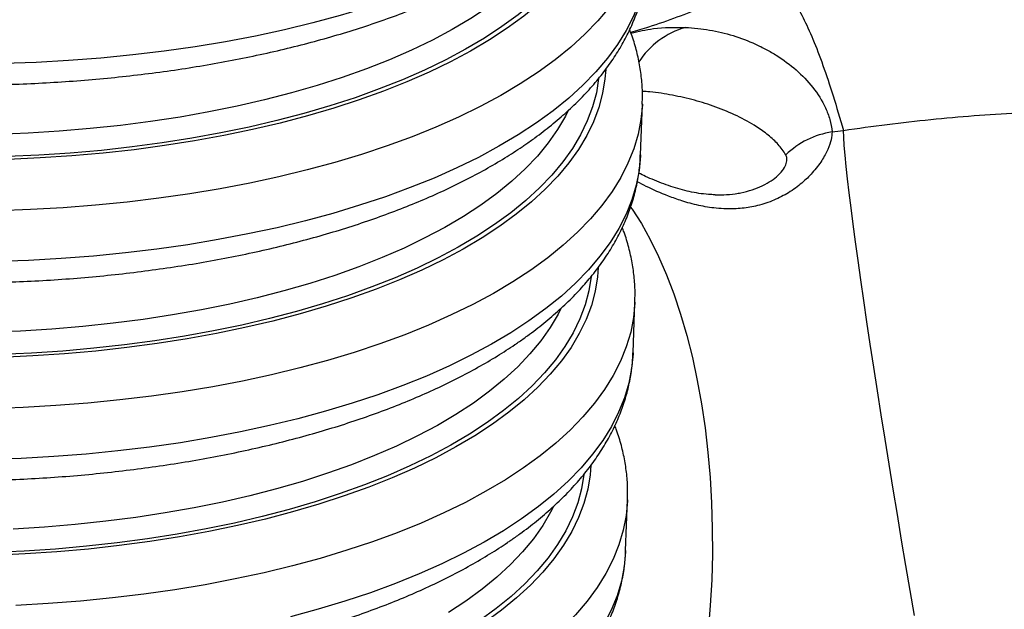
# Model space of a CAD drawing. Units: millimetres. Extents: x 0 to 9800, y -263 to 6930.
# Drawn here: x 7652 to 7886, y 5669 to 5809 of the extents above; entities that cross this region are included whole.
import ezdxf

# ---------------------------------------------------------------- set-up
doc = ezdxf.new("R2010")
doc.units = ezdxf.units.MM
doc.header["$LTSCALE"] = 150

msp = doc.modelspace()

# ---------------------------------------------------------------- linework, layer by layer
for p, q in [((7799.2, 5776.65), (7799.65, 5788.73)), ((7797.44, 5729.69), (7797.89, 5741.76)), ((7795.68, 5682.72), (7796.13, 5694.8))]:
    msp.add_line(p, q)
at = {"flags": 128}
for points in [[(7792.71, 5843.83), (7792.53, 5841.61), (7791.97, 5838.2), (7791.06, 5834.82), (7789.8, 5831.47), (7788.19, 5828.16), (7786.24, 5824.89), (7783.95, 5821.68), (7781.32, 5818.53), (7778.36, 5815.45), (7775.09, 5812.44), (7771.49, 5809.51), (7767.59, 5806.67)], [(7791.04, 5841.78), (7791.03, 5841.69), (7790.48, 5838.31), (7789.57, 5834.96), (7788.32, 5831.64), (7786.73, 5828.36), (7784.8, 5825.12), (7782.52, 5821.94), (7779.92, 5818.82), (7776.99, 5815.76), (7773.74, 5812.78), (7770.18, 5809.88), (7766.32, 5807.06)], [(7801.41, 5835.66), (7801.4, 5835.47), (7801.07, 5831.96), (7800.39, 5828.48), (7799.36, 5825.03), (7797.98, 5821.61), (7796.26, 5818.23), (7794.2, 5814.9), (7791.8, 5811.62), (7789.07, 5808.4), (7786.01, 5805.25), (7782.63, 5802.18), (7778.94, 5799.18), (7774.94, 5796.27)], [(7776.24, 5831.17), (7771.95, 5828.35), (7767.36, 5825.63), (7762.49, 5823.01), (7757.35, 5820.5), (7751.95, 5818.1), (7746.3, 5815.82), (7740.4, 5813.66), (7734.29, 5811.62), (7727.95, 5809.72), (7721.42, 5807.95), (7714.69, 5806.32), (7707.79, 5804.83), (7700.72, 5803.48), (7693.51, 5802.28), (7686.16, 5801.23), (7678.69, 5800.33), (7671.12, 5799.58), (7663.46, 5798.99), (7655.72, 5798.55), (7647.92, 5798.27)], [(7800.96, 5823.62), (7800.95, 5823.39), (7800.62, 5819.89), (7799.94, 5816.4), (7798.9, 5812.95), (7797.53, 5809.53), (7795.81, 5806.15), (7793.74, 5802.82), (7791.34, 5799.54), (7788.61, 5796.33), (7785.55, 5793.18), (7782.18, 5790.1), (7778.48, 5787.11), (7774.48, 5784.2)], [(7763.05, 5811.68), (7758.92, 5808.98), (7754.51, 5806.37), (7749.81, 5803.87), (7744.84, 5801.48), (7739.61, 5799.2), (7734.14, 5797.05), (7728.42, 5795.01), (7722.49, 5793.1), (7716.34, 5791.32), (7709.99, 5789.68), (7703.46, 5788.18), (7696.76, 5786.82), (7689.91, 5785.61), (7682.91, 5784.54), (7675.79, 5783.63), (7668.56, 5782.86), (7661.23, 5782.25), (7653.83, 5781.8), (7646.36, 5781.5)], [(7766.32, 5807.06), (7762.15, 5804.33), (7757.7, 5801.7), (7752.96, 5799.17), (7747.96, 5796.75), (7742.7, 5794.44), (7737.19, 5792.26), (7731.44, 5790.19), (7725.47, 5788.25), (7719.29, 5786.44), (7712.91, 5784.76), (7706.35, 5783.22), (7699.61, 5781.83), (7692.72, 5780.57), (7685.68, 5779.47), (7678.51, 5778.51), (7671.24, 5777.7), (7663.86, 5777.05), (7656.4, 5776.55), (7648.88, 5776.21)], [(7767.59, 5806.67), (7763.39, 5803.92), (7758.89, 5801.26), (7754.12, 5798.71), (7749.07, 5796.27), (7743.76, 5793.94), (7738.2, 5791.73), (7732.41, 5789.65), (7726.38, 5787.69), (7720.14, 5785.86), (7713.71, 5784.17), (7707.08, 5782.62), (7700.28, 5781.21), (7693.33, 5779.94), (7686.23, 5778.83), (7679, 5777.86), (7671.65, 5777.05), (7664.21, 5776.39), (7656.69, 5775.89), (7649.1, 5775.54)], [(7774.94, 5796.27), (7770.64, 5793.46), (7766.05, 5790.74), (7761.18, 5788.12), (7756.04, 5785.61), (7750.64, 5783.21), (7744.99, 5780.93), (7739.1, 5778.77), (7732.98, 5776.73), (7726.65, 5774.83), (7720.11, 5773.06), (7713.38, 5771.43), (7706.48, 5769.94), (7699.42, 5768.59), (7692.2, 5767.39), (7684.86, 5766.34), (7677.39, 5765.44), (7669.81, 5764.69), (7662.15, 5764.1), (7654.41, 5763.66), (7646.62, 5763.37)], [(7790.95, 5796.87), (7790.77, 5794.64), (7790.21, 5791.23), (7789.3, 5787.85), (7788.04, 5784.5), (7786.43, 5781.19), (7784.48, 5777.92), (7782.19, 5774.71), (7779.56, 5771.56), (7776.61, 5768.48), (7773.33, 5765.47), (7769.73, 5762.54), (7765.83, 5759.7)], [(7789.29, 5794.81), (7789.27, 5794.72), (7788.72, 5791.34), (7787.82, 5787.99), (7786.57, 5784.67), (7784.97, 5781.39), (7783.04, 5778.15), (7780.77, 5774.97), (7778.16, 5771.85), (7775.24, 5768.79), (7771.99, 5765.81), (7768.43, 5762.91), (7764.56, 5760.09)], [(7782.06, 5787.14), (7781.39, 5785.82), (7779.51, 5782.62), (7777.29, 5779.46), (7774.73, 5776.36), (7771.85, 5773.33), (7768.64, 5770.38), (7765.12, 5767.5), (7761.29, 5764.71)], [(7799.65, 5788.69), (7799.64, 5788.5), (7799.31, 5785), (7798.63, 5781.51), (7797.6, 5778.06), (7796.22, 5774.64), (7794.5, 5771.26), (7792.44, 5767.93), (7790.04, 5764.65), (7787.31, 5761.43), (7784.25, 5758.29), (7780.87, 5755.21), (7777.18, 5752.22), (7773.18, 5749.31)], [(7774.48, 5784.2), (7770.19, 5781.38), (7765.6, 5778.66), (7760.73, 5776.04), (7755.59, 5773.53), (7750.19, 5771.13), (7744.54, 5768.85), (7738.65, 5766.69), (7732.53, 5764.66), (7726.19, 5762.75), (7719.66, 5760.98), (7712.93, 5759.35), (7706.03, 5757.86), (7698.97, 5756.51), (7691.75, 5755.31), (7684.4, 5754.26), (7676.94, 5753.36), (7669.36, 5752.61), (7661.7, 5752.02), (7653.96, 5751.58), (7646.17, 5751.3)], [(7864.27, 5667.3), (7863.24, 5673.24), (7862.21, 5679.23), (7861.19, 5685.25), (7860.18, 5691.27), (7859.19, 5697.28), (7858.21, 5703.24), (7857.26, 5709.15), (7856.33, 5714.97), (7855.43, 5720.68), (7854.57, 5726.27), (7853.74, 5731.71), (7852.95, 5736.98), (7852.21, 5742.07), (7851.51, 5746.94), (7850.85, 5751.6), (7850.25, 5756.01), (7849.7, 5760.16), (7849.2, 5764.04), (7848.76, 5767.63), (7848.37, 5770.92), (7848.05, 5773.89), (7847.78, 5776.54), (7847.58, 5778.85), (7847.44, 5780.82), (7847.36, 5782.44)], [(7799.2, 5776.65), (7799.19, 5776.42), (7798.86, 5772.92), (7798.18, 5769.44), (7797.15, 5765.98), (7795.77, 5762.56), (7794.05, 5759.18), (7791.99, 5755.85), (7789.59, 5752.57), (7786.85, 5749.36), (7783.8, 5746.21), (7780.42, 5743.13), (7776.73, 5740.14), (7772.73, 5737.23)], [(7761.29, 5764.71), (7757.17, 5762.01), (7752.75, 5759.41), (7748.05, 5756.91), (7743.08, 5754.51), (7737.85, 5752.24), (7732.38, 5750.08), (7726.66, 5748.04), (7720.73, 5746.13), (7714.58, 5744.36), (7708.23, 5742.72), (7701.7, 5741.21), (7695, 5739.85), (7688.15, 5738.64), (7681.15, 5737.57), (7674.03, 5736.66), (7666.8, 5735.9), (7659.47, 5735.29), (7652.07, 5734.83), (7644.6, 5734.53)], [(7796.86, 5764.24), (7797.19, 5763.77), (7799.41, 5760.31), (7801.51, 5756.55), (7803.51, 5752.51), (7805.38, 5748.19), (7807.12, 5743.62), (7808.73, 5738.81), (7810.19, 5733.78), (7811.51, 5728.55), (7812.67, 5723.13), (7813.68, 5717.55), (7814.53, 5711.83), (7815.21, 5706), (7815.73, 5700.06), (7816.08, 5694.05), (7816.25, 5687.98), (7816.26, 5681.88), (7816.1, 5675.78), (7815.77, 5669.69), (7815.27, 5663.63), (7814.61, 5657.64), (7813.78, 5651.73), (7812.78, 5645.92)], [(7764.56, 5760.09), (7760.39, 5757.36), (7755.94, 5754.73), (7751.21, 5752.2), (7746.2, 5749.78), (7740.94, 5747.48), (7735.43, 5745.29), (7729.69, 5743.22), (7723.72, 5741.28), (7717.53, 5739.47), (7711.15, 5737.79), (7704.59, 5736.25), (7697.85, 5734.86), (7690.96, 5733.6), (7683.92, 5732.5), (7676.76, 5731.54), (7669.48, 5730.74), (7662.1, 5730.08), (7654.65, 5729.58), (7647.12, 5729.24)], [(7765.83, 5759.7), (7761.63, 5756.95), (7757.14, 5754.29), (7752.36, 5751.74), (7747.31, 5749.3), (7742, 5746.97), (7736.44, 5744.76), (7730.65, 5742.68), (7724.62, 5740.72), (7718.39, 5738.89), (7711.95, 5737.2), (7705.32, 5735.65), (7698.53, 5734.24), (7691.57, 5732.97), (7684.47, 5731.86), (7677.24, 5730.89), (7669.9, 5730.08), (7662.45, 5729.42), (7654.93, 5728.92), (7647.34, 5728.57)], [(7773.18, 5749.31), (7768.88, 5746.49), (7764.29, 5743.77), (7759.42, 5741.15), (7754.28, 5738.64), (7748.88, 5736.24), (7743.23, 5733.96), (7737.34, 5731.8), (7731.22, 5729.76), (7724.89, 5727.86), (7718.35, 5726.09), (7711.63, 5724.46), (7704.72, 5722.97), (7697.66, 5721.62), (7690.45, 5720.42), (7683.1, 5719.37), (7675.63, 5718.47), (7668.06, 5717.72), (7660.39, 5717.13), (7652.66, 5716.69), (7644.86, 5716.41)], [(7789.19, 5749.9), (7789.01, 5747.67), (7788.45, 5744.26), (7787.54, 5740.88), (7786.28, 5737.53), (7784.67, 5734.22), (7782.72, 5730.96), (7780.43, 5727.75), (7777.8, 5724.6), (7774.85, 5721.51), (7771.57, 5718.5), (7767.98, 5715.57), (7764.07, 5712.73)], [(7787.53, 5747.84), (7787.52, 5747.75), (7786.96, 5744.37), (7786.06, 5741.02), (7784.81, 5737.7), (7783.21, 5734.42), (7781.28, 5731.18), (7779.01, 5728), (7776.41, 5724.88), (7773.48, 5721.82), (7770.23, 5718.84), (7766.67, 5715.94), (7762.8, 5713.12)], [(7780.3, 5740.17), (7779.63, 5738.86), (7777.75, 5735.65), (7775.53, 5732.49), (7772.97, 5729.4), (7770.09, 5726.37), (7766.88, 5723.41), (7763.36, 5720.53), (7759.53, 5717.74)], [(7797.89, 5741.72), (7797.88, 5741.53), (7797.55, 5738.03), (7796.87, 5734.54), (7795.84, 5731.09), (7794.46, 5727.67), (7792.74, 5724.29), (7790.68, 5720.96), (7788.28, 5717.68), (7785.55, 5714.47), (7782.49, 5711.32), (7779.11, 5708.24), (7775.42, 5705.25), (7771.42, 5702.34)], [(7772.73, 5737.23), (7768.43, 5734.41), (7763.84, 5731.69), (7758.97, 5729.07), (7753.83, 5726.56), (7748.43, 5724.16), (7742.78, 5721.88), (7736.89, 5719.72), (7730.77, 5717.69), (7724.44, 5715.78), (7717.9, 5714.01), (7711.17, 5712.38), (7704.27, 5710.89), (7697.21, 5709.55), (7689.99, 5708.34), (7682.65, 5707.29), (7675.18, 5706.39), (7667.6, 5705.64), (7659.94, 5705.05), (7652.2, 5704.61), (7644.41, 5704.33)], [(7797.44, 5729.69), (7797.43, 5729.45), (7797.1, 5725.95), (7796.42, 5722.47), (7795.39, 5719.01), (7794.01, 5715.59), (7792.29, 5712.21), (7790.23, 5708.88), (7787.83, 5705.6), (7785.1, 5702.39), (7782.04, 5699.24), (7778.66, 5696.16), (7774.97, 5693.17), (7770.97, 5690.26)], [(7759.53, 5717.74), (7755.41, 5715.04), (7750.99, 5712.44), (7746.29, 5709.94), (7741.32, 5707.55), (7736.1, 5705.27), (7730.62, 5703.11), (7724.91, 5701.07), (7718.97, 5699.16), (7712.82, 5697.39), (7706.48, 5695.75), (7699.95, 5694.24), (7693.25, 5692.89), (7686.39, 5691.67), (7679.39, 5690.61), (7672.27, 5689.69), (7665.04, 5688.93), (7657.72, 5688.32), (7650.31, 5687.86)], [(7762.8, 5713.12), (7758.63, 5710.39), (7754.18, 5707.76), (7749.45, 5705.24), (7744.44, 5702.82), (7739.18, 5700.51), (7733.67, 5698.32), (7727.93, 5696.25), (7721.96, 5694.31), (7715.78, 5692.5), (7709.4, 5690.82), (7702.83, 5689.28), (7696.09, 5687.89), (7689.2, 5686.64), (7682.16, 5685.53), (7675, 5684.57), (7667.72, 5683.77), (7660.35, 5683.11), (7652.89, 5682.62), (7645.36, 5682.27)], [(7764.07, 5712.73), (7759.87, 5709.98), (7755.38, 5707.32), (7750.6, 5704.77), (7745.55, 5702.33), (7740.25, 5700), (7734.69, 5697.79), (7728.89, 5695.71), (7722.87, 5693.75), (7716.63, 5691.92), (7710.19, 5690.23), (7703.57, 5688.68), (7696.77, 5687.27), (7689.81, 5686.01), (7682.71, 5684.89), (7675.48, 5683.93), (7668.14, 5683.11), (7660.7, 5682.45), (7653.17, 5681.95), (7645.58, 5681.6)], [(7787.43, 5702.93), (7787.26, 5700.7), (7786.7, 5697.29), (7785.78, 5693.91), (7784.52, 5690.56), (7782.91, 5687.25), (7780.96, 5683.99), (7778.67, 5680.78), (7776.04, 5677.63), (7773.09, 5674.54), (7769.81, 5671.53), (7766.22, 5668.61), (7762.32, 5665.76)], [(7771.42, 5702.34), (7767.12, 5699.52), (7762.53, 5696.8), (7757.67, 5694.18), (7752.53, 5691.67), (7747.12, 5689.27), (7741.47, 5686.99), (7735.58, 5684.83), (7729.46, 5682.8), (7723.13, 5680.89), (7716.59, 5679.12), (7709.87, 5677.49), (7702.97, 5676), (7695.9, 5674.65), (7688.69, 5673.45), (7681.34, 5672.4), (7673.87, 5671.5), (7666.3, 5670.75), (7658.64, 5670.16), (7650.9, 5669.72)], [(7785.77, 5700.88), (7785.76, 5700.78), (7785.2, 5697.4), (7784.3, 5694.05), (7783.05, 5690.73), (7781.46, 5687.45), (7779.52, 5684.21), (7777.25, 5681.03), (7774.65, 5677.91), (7771.72, 5674.86), (7768.47, 5671.87), (7764.91, 5668.97), (7761.04, 5666.15)], [(7778.54, 5693.2), (7777.88, 5691.89), (7775.99, 5688.68), (7773.77, 5685.52), (7771.22, 5682.43), (7768.33, 5679.4), (7765.13, 5676.44), (7761.6, 5673.56), (7757.78, 5670.77)], [(7796.13, 5694.76), (7796.12, 5694.56), (7795.79, 5691.06), (7795.11, 5687.58), (7794.08, 5684.12), (7792.71, 5680.7), (7790.98, 5677.32), (7788.92, 5673.99), (7786.52, 5670.71), (7783.79, 5667.5), (7780.73, 5664.35), (7777.35, 5661.27), (7773.66, 5658.28), (7769.66, 5655.37)], [(7770.97, 5690.26), (7766.67, 5687.44), (7762.08, 5684.72), (7757.21, 5682.1), (7752.07, 5679.59), (7746.67, 5677.19), (7741.02, 5674.91), (7735.13, 5672.75), (7729.01, 5670.72), (7722.68, 5668.81), (7716.14, 5667.05)], [(7795.68, 5682.72), (7795.67, 5682.48), (7795.34, 5678.98), (7794.66, 5675.5), (7793.63, 5672.04), (7792.25, 5668.62), (7790.53, 5665.24), (7788.47, 5661.91), (7786.07, 5658.64), (7783.34, 5655.42), (7780.28, 5652.27), (7776.9, 5649.2), (7773.21, 5646.2), (7769.21, 5643.29)], [(7757.78, 5670.77), (7753.65, 5668.07)]]:
    msp.add_lwpolyline(points, dxfattribs=at)
for centre, radius, start, end in [((7815.22, 5787.97), 19.62, 105.7535, 147.1021), ((7847.73, 5762.11), 20.19, 98.7196, 133.9888)]:
    msp.add_arc(centre, radius, start, end)
for points, knots in [([(7448.99, 5883.68), (7448.96, 5882.88), (7448.89, 5880.86), (7449.14, 5877.62), (7449.69, 5873.97), (7450.56, 5870.33), (7451.73, 5866.71), (7453.23, 5863.11), (7455.04, 5859.54), (7457.16, 5856), (7459.6, 5852.49), (7462.36, 5849.03), (7465.42, 5845.62), (7468.78, 5842.27), (7472.44, 5839), (7476.38, 5835.81), (7480.59, 5832.71), (7485.07, 5829.7), (7489.79, 5826.78), (7494.75, 5823.97), (7499.94, 5821.27), (7505.35, 5818.67), (7510.96, 5816.19), (7516.78, 5813.81), (7522.78, 5811.56), (7528.96, 5809.42), (7535.3, 5807.41), (7541.8, 5805.52), (7548.44, 5803.75), (7555.22, 5802.12), (7562.12, 5800.61), (7569.13, 5799.24), (7576.23, 5798.01), (7583.42, 5796.91), (7590.69, 5795.94), (7598.01, 5795.12), (7605.38, 5794.44), (7612.79, 5793.9), (7620.22, 5793.5), (7627.66, 5793.25), (7635.09, 5793.13), (7642.51, 5793.17), (7649.9, 5793.34), (7657.25, 5793.67), (7664.54, 5794.13), (7671.77, 5794.74), (7678.91, 5795.48), (7685.97, 5796.37), (7692.92, 5797.4), (7699.75, 5798.57), (7706.46, 5799.88), (7713.03, 5801.32), (7719.45, 5802.9), (7725.71, 5804.61), (7731.8, 5806.45), (7737.71, 5808.42), (7743.42, 5810.51), (7748.94, 5812.74), (7754.24, 5815.08), (7759.33, 5817.55), (7764.18, 5820.14), (7768.71, 5822.8), (7771.83, 5824.81), (7773.44, 5825.91), (7773.71, 5826.1)], [0, 0, 0, 0, 0.009984, 0.025148, 0.040336, 0.055603, 0.070998, 0.08656, 0.102314, 0.118268, 0.13442, 0.150749, 0.167229, 0.183827, 0.200509, 0.217247, 0.234015, 0.250793, 0.267564, 0.284321, 0.301057, 0.31777, 0.33446, 0.351126, 0.367769, 0.384391, 0.400992, 0.417575, 0.434142, 0.450693, 0.467231, 0.483758, 0.500274, 0.516782, 0.533282, 0.549776, 0.566266, 0.582753, 0.599237, 0.615721, 0.632205, 0.64869, 0.665178, 0.681669, 0.698165, 0.714668, 0.731178, 0.747697, 0.764227, 0.780769, 0.797325, 0.813896, 0.830485, 0.847093, 0.863722, 0.880373, 0.89705, 0.913752, 0.93048, 0.947236, 0.964016, 0.98082, 0.996733, 1, 1, 1, 1]), ([(7447.23, 5836.72), (7447.21, 5835.91), (7447.14, 5833.89), (7447.38, 5830.65), (7447.93, 5827), (7448.8, 5823.36), (7449.98, 5819.74), (7451.47, 5816.14), (7453.28, 5812.57), (7455.4, 5809.03), (7457.84, 5805.52), (7460.6, 5802.06), (7463.66, 5798.65), (7467.02, 5795.31), (7470.68, 5792.03), (7474.62, 5788.84), (7478.83, 5785.74), (7483.31, 5782.73), (7488.03, 5779.82), (7492.99, 5777.01), (7498.18, 5774.3), (7503.59, 5771.7), (7509.2, 5769.22), (7515.02, 5766.85), (7521.02, 5764.59), (7527.2, 5762.45), (7533.54, 5760.44), (7540.04, 5758.55), (7546.68, 5756.79), (7553.46, 5755.15), (7560.36, 5753.65), (7567.37, 5752.27), (7574.47, 5751.04), (7581.66, 5749.94), (7588.93, 5748.97), (7596.25, 5748.15), (7603.62, 5747.47), (7611.03, 5746.93), (7618.46, 5746.53), (7625.9, 5746.28), (7633.33, 5746.17), (7640.75, 5746.2), (7648.14, 5746.38), (7655.49, 5746.7), (7662.78, 5747.16), (7670.01, 5747.77), (7677.16, 5748.52), (7684.21, 5749.41), (7691.16, 5750.43), (7698, 5751.6), (7704.7, 5752.91), (7711.27, 5754.35), (7717.69, 5755.93), (7723.95, 5757.64), (7730.04, 5759.48), (7735.95, 5761.45), (7741.66, 5763.54), (7747.18, 5765.77), (7752.48, 5768.11), (7757.57, 5770.58), (7762.42, 5773.17), (7766.95, 5775.83), (7770.08, 5777.85), (7771.68, 5778.94), (7771.95, 5779.13)], [0, 0, 0, 0, 0.009984, 0.025148, 0.040336, 0.055603, 0.070998, 0.08656, 0.102314, 0.118268, 0.13442, 0.150749, 0.167229, 0.183827, 0.200509, 0.217247, 0.234015, 0.250793, 0.267564, 0.284321, 0.301057, 0.31777, 0.33446, 0.351126, 0.367769, 0.384391, 0.400992, 0.417575, 0.434142, 0.450693, 0.467231, 0.483758, 0.500274, 0.516782, 0.533282, 0.549776, 0.566266, 0.582753, 0.599237, 0.615721, 0.632205, 0.64869, 0.665178, 0.681669, 0.698165, 0.714668, 0.731178, 0.747697, 0.764227, 0.780769, 0.797325, 0.813896, 0.830485, 0.847093, 0.863722, 0.880373, 0.89705, 0.913752, 0.93048, 0.947236, 0.964016, 0.98082, 0.996733, 1, 1, 1, 1]), ([(7771.95, 5779.13), (7772.68, 5779.64), (7774.79, 5781.12), (7778.08, 5783.66), (7781.73, 5786.78), (7785.09, 5790), (7788.14, 5793.32), (7790.88, 5796.72), (7793.31, 5800.19), (7795.4, 5803.72), (7797.16, 5807.31), (7798.59, 5810.93), (7799.69, 5814.57), (7800.45, 5818.23), (7800.86, 5821.23), (7800.9, 5823.02), (7800.91, 5823.58)], [0, 0, 0, 0, 0.04202, 0.122106, 0.202112, 0.281869, 0.361228, 0.440019, 0.518071, 0.595236, 0.671417, 0.746585, 0.820794, 0.894177, 0.96693, 1, 1, 1, 1]), ([(7827.22, 5817.84), (7826.92, 5817.67), (7824.76, 5816.5), (7820.46, 5814.46), (7814.31, 5811.74), (7807.84, 5809.22), (7802.01, 5807.19), (7798.29, 5806.11), (7796.86, 5805.69)], [0, 0, 0, 0, 0.033179, 0.238457, 0.44624, 0.656294, 0.868311, 1, 1, 1, 1]), ([(7827.25, 5817.81), (7827.3, 5817.84), (7827.97, 5818.37), (7829.3, 5818.4), (7831.23, 5817.87), (7833.29, 5816.2), (7835.47, 5813.41), (7837.78, 5809.36), (7840.13, 5804.21), (7842.51, 5798), (7844.92, 5790.83), (7846.55, 5785.23), (7847.36, 5782.44)], [0, 0, 0, 0, 0.007065, 0.107185, 0.207313, 0.307397, 0.422406, 0.537444, 0.652459, 0.768298, 0.884158, 1, 1, 1, 1]), ([(7799.61, 5788.69), (7799.64, 5789.35), (7799.73, 5791.23), (7799.53, 5794.33), (7799.05, 5797.99), (7798.21, 5801.62), (7797.4, 5804.41), (7796.76, 5805.95), (7796.62, 5806.32)], [0, 0, 0, 0, 0.111585, 0.316734, 0.522079, 0.728379, 0.93631, 1, 1, 1, 1]), ([(7796.94, 5805.51), (7798.71, 5805.92), (7802.99, 5806.93), (7807.35, 5806.88), (7809.9, 5806.85)], [0, 0, 0, 0, 0.4145219, 1, 1, 1, 1]), ([(7809.9, 5806.85), (7811.83, 5806.77), (7813.73, 5806.56), (7817.49, 5805.92), (7819.34, 5805.48), (7822.98, 5804.38), (7824.76, 5803.71), (7827.36, 5802.52), (7828.21, 5802.1), (7829.89, 5801.2), (7830.72, 5800.71), (7833.14, 5799.18), (7834.69, 5798.04), (7837.57, 5795.52), (7838.91, 5794.14), (7841.28, 5791.14), (7842.32, 5789.51), (7843.52, 5786.87), (7843.86, 5785.96), (7844.4, 5784.07), (7844.58, 5783.08), (7844.67, 5782.07)], [0, 0, 0, 0, 0.125, 0.125, 0.25, 0.25, 0.375, 0.375, 0.4375, 0.4375, 0.5, 0.5, 0.625, 0.625, 0.75, 0.75, 0.875, 0.875, 0.9375, 0.9375, 1, 1, 1, 1]), ([(7833.71, 5776.64), (7833.14, 5777.47), (7832.01, 5779.15), (7829.57, 5781.34), (7826.33, 5783.66), (7822.19, 5785.95), (7817.19, 5788.02), (7812.04, 5789.65), (7806.8, 5790.82), (7802.65, 5791.5), (7800.23, 5791.66), (7799.63, 5791.7)], [0, 0, 0, 0, 0.0928081, 0.1856532, 0.2784898, 0.4184347, 0.5583851, 0.6909895, 0.8235948, 0.9563508, 1, 1, 1, 1]), ([(7445.48, 5789.75), (7445.45, 5788.94), (7445.38, 5786.92), (7445.62, 5783.68), (7446.17, 5780.03), (7447.04, 5776.39), (7448.22, 5772.77), (7449.71, 5769.18), (7451.52, 5765.6), (7453.64, 5762.06), (7456.08, 5758.55), (7458.84, 5755.09), (7461.9, 5751.68), (7465.27, 5748.34), (7468.92, 5745.07), (7472.86, 5741.87), (7477.08, 5738.77), (7481.55, 5735.76), (7486.27, 5732.85), (7491.23, 5730.04), (7496.42, 5727.33), (7501.83, 5724.73), (7507.45, 5722.25), (7513.26, 5719.88), (7519.26, 5717.62), (7525.44, 5715.49), (7531.78, 5713.47), (7538.28, 5711.58), (7544.93, 5709.82), (7551.7, 5708.18), (7558.6, 5706.68), (7565.61, 5705.31), (7572.71, 5704.07), (7579.91, 5702.97), (7587.17, 5702.01), (7594.49, 5701.18), (7601.86, 5700.5), (7609.27, 5699.96), (7616.7, 5699.56), (7624.14, 5699.31), (7631.58, 5699.2), (7638.99, 5699.23), (7646.38, 5699.41), (7653.73, 5699.73), (7661.02, 5700.19), (7668.25, 5700.8), (7675.4, 5701.55), (7682.45, 5702.44), (7689.4, 5703.47), (7696.24, 5704.63), (7702.95, 5705.94), (7709.52, 5707.38), (7715.94, 5708.96), (7722.19, 5710.67), (7728.28, 5712.51), (7734.19, 5714.48), (7739.91, 5716.58), (7745.42, 5718.8), (7750.73, 5721.14), (7755.81, 5723.61), (7760.66, 5726.2), (7765.19, 5728.87), (7768.32, 5730.88), (7769.92, 5731.98), (7770.19, 5732.16)], [0, 0, 0, 0, 0.009984, 0.025148, 0.040336, 0.055603, 0.070998, 0.08656, 0.102314, 0.118268, 0.13442, 0.150749, 0.167229, 0.183827, 0.200509, 0.217247, 0.234015, 0.250793, 0.267564, 0.284321, 0.301057, 0.31777, 0.33446, 0.351126, 0.367769, 0.384391, 0.400992, 0.417575, 0.434142, 0.450693, 0.467231, 0.483758, 0.500274, 0.516782, 0.533282, 0.549776, 0.566266, 0.582753, 0.599237, 0.615721, 0.632205, 0.64869, 0.665178, 0.681669, 0.698165, 0.714668, 0.731178, 0.747697, 0.764227, 0.780769, 0.797325, 0.813896, 0.830485, 0.847093, 0.863722, 0.880373, 0.89705, 0.913752, 0.93048, 0.947236, 0.964016, 0.98082, 0.996733, 1, 1, 1, 1]), ([(7847.36, 5782.44), (7854.31, 5783.46), (7861.21, 5784.32), (7874.96, 5785.72), (7881.8, 5786.25), (7895.41, 5786.98), (7902.19, 5787.18), (7915.69, 5787.21), (7922.41, 5787.05), (7930.77, 5786.62), (7932.44, 5786.52), (7935.78, 5786.3), (7937.44, 5786.18), (7942.42, 5785.78), (7945.71, 5785.47), (7955.52, 5784.4), (7961.96, 5783.5), (7980.99, 5780.26), (7993.31, 5777.37), (8008.22, 5772.81), (8011.18, 5771.86), (8017.05, 5769.84), (8019.97, 5768.79), (8028.58, 5765.5), (8034.17, 5763.14), (8050.45, 5755.57), (8060.69, 5749.88), (8072.72, 5741.97), (8075.08, 5740.35), (8078.57, 5737.86), (8079.72, 5737.02), (8082.01, 5735.32), (8083.14, 5734.46), (8088.75, 5730.13), (8093.03, 5726.53), (8101.2, 5719.11), (8105.08, 5715.28), (8112.45, 5707.41), (8115.93, 5703.36), (8119.21, 5699.21)], [0, 0, 0, 0, 0.0625, 0.0625, 0.125, 0.125, 0.1875, 0.1875, 0.25, 0.25, 0.265625, 0.265625, 0.28125, 0.28125, 0.3125, 0.3125, 0.375, 0.375, 0.5, 0.5, 0.53125, 0.53125, 0.5625, 0.5625, 0.625, 0.625, 0.75, 0.75, 0.78125, 0.78125, 0.796875, 0.796875, 0.8125, 0.8125, 0.875, 0.875, 0.9375, 0.9375, 1, 1, 1, 1]), ([(7844.67, 5782.07), (7844.64, 5781.49), (7844.57, 5780.34), (7843.77, 5778.01), (7842.35, 5775.32), (7840.28, 5772.56), (7837.59, 5769.92), (7834.55, 5767.68), (7830.97, 5765.82), (7827.23, 5764.56), (7823.37, 5763.89), (7820.04, 5763.76), (7816.56, 5763.98), (7812.99, 5764.57), (7809.18, 5765.61), (7804.96, 5767.13), (7801.35, 5768.72), (7799.13, 5769.88), (7798.43, 5770.24)], [0, 0, 0, 0, 0.087378, 0.174709, 0.25819, 0.341575, 0.408477, 0.475291, 0.534889, 0.594409, 0.644452, 0.694488, 0.725406, 0.780092, 0.834835, 0.880123, 0.962424, 1, 1, 1, 1]), ([(7770.19, 5732.16), (7770.92, 5732.67), (7773.03, 5734.15), (7776.32, 5736.69), (7779.97, 5739.81), (7783.33, 5743.03), (7786.38, 5746.35), (7789.13, 5749.75), (7791.55, 5753.22), (7793.64, 5756.76), (7795.4, 5760.34), (7796.83, 5763.96), (7797.94, 5767.6), (7798.69, 5771.26), (7799.1, 5774.27), (7799.14, 5776.05), (7799.16, 5776.61)], [0, 0, 0, 0, 0.04202, 0.122106, 0.202112, 0.281869, 0.361228, 0.440019, 0.518071, 0.595236, 0.671417, 0.746585, 0.820794, 0.894177, 0.96693, 1, 1, 1, 1]), ([(7816.96, 5767.18), (7817.63, 5767.16), (7819.24, 5767.13), (7821.26, 5767.33), (7823.55, 5767.72), (7825.78, 5768.31), (7828.27, 5769.31), (7830.33, 5770.5), (7832.07, 5771.89), (7833.25, 5773.3), (7833.9, 5774.67), (7834.05, 5775.81), (7833.82, 5776.36), (7833.71, 5776.64)], [0, 0, 0, 0, 0.052032, 0.125999, 0.162237, 0.243715, 0.325174, 0.414417, 0.503787, 0.620245, 0.737008, 0.868441, 1, 1, 1, 1]), ([(7816.96, 5767.17), (7816.61, 5767.18), (7815.51, 5767.2), (7813.62, 5767.4), (7811.35, 5767.77), (7809.11, 5768.3), (7806.9, 5768.96), (7804.68, 5769.74), (7802.47, 5770.61), (7800.49, 5771.47), (7799.31, 5772.03), (7798.77, 5772.28)], [0, 0, 0, 0, 0.051895, 0.16307, 0.273972, 0.382956, 0.496696, 0.618592, 0.749652, 0.887232, 1, 1, 1, 1]), ([(7797.85, 5741.72), (7797.88, 5742.38), (7797.97, 5744.26), (7797.77, 5747.37), (7797.29, 5751.02), (7796.45, 5754.65), (7795.64, 5757.44), (7795.01, 5758.99), (7794.86, 5759.35)], [0, 0, 0, 0, 0.111585, 0.316734, 0.522079, 0.728379, 0.93631, 1, 1, 1, 1]), ([(7443.72, 5742.78), (7443.69, 5741.98), (7443.62, 5739.96), (7443.87, 5736.71), (7444.41, 5733.06), (7445.28, 5729.42), (7446.46, 5725.81), (7447.95, 5722.21), (7449.76, 5718.63), (7451.89, 5715.09), (7454.33, 5711.58), (7457.08, 5708.12), (7460.14, 5704.71), (7463.51, 5701.37), (7467.17, 5698.1), (7471.11, 5694.91), (7475.32, 5691.8), (7479.79, 5688.79), (7484.51, 5685.88), (7489.48, 5683.07), (7494.67, 5680.36), (7500.07, 5677.77), (7505.69, 5675.28), (7511.5, 5672.91), (7517.5, 5670.65), (7523.68, 5668.52), (7530.02, 5666.5), (7536.52, 5664.61), (7543.17, 5662.85), (7549.95, 5661.21), (7556.84, 5659.71), (7563.85, 5658.34), (7570.96, 5657.1), (7578.15, 5656), (7585.41, 5655.04), (7592.73, 5654.21), (7600.11, 5653.53), (7607.51, 5652.99), (7614.94, 5652.59), (7622.38, 5652.34), (7629.82, 5652.23), (7637.24, 5652.26), (7644.63, 5652.44), (7651.97, 5652.76), (7659.27, 5653.22), (7666.49, 5653.83), (7673.64, 5654.58), (7680.69, 5655.47), (7687.64, 5656.5), (7694.48, 5657.67), (7701.19, 5658.97), (7707.76, 5660.41), (7714.18, 5661.99), (7720.44, 5663.7), (7726.52, 5665.54), (7732.43, 5667.51), (7738.15, 5669.61), (7743.66, 5671.83), (7748.97, 5674.18), (7754.05, 5676.65), (7758.91, 5679.24), (7763.44, 5681.9), (7766.56, 5683.91), (7768.16, 5685.01), (7768.43, 5685.19)], [0, 0, 0, 0, 0.009984, 0.025148, 0.040336, 0.055603, 0.070998, 0.08656, 0.102314, 0.118268, 0.13442, 0.150749, 0.167229, 0.183827, 0.200509, 0.217247, 0.234015, 0.250793, 0.267564, 0.284321, 0.301057, 0.31777, 0.33446, 0.351126, 0.367769, 0.384391, 0.400992, 0.417575, 0.434142, 0.450693, 0.467231, 0.483758, 0.500274, 0.516782, 0.533282, 0.549776, 0.566266, 0.582753, 0.599237, 0.615721, 0.632205, 0.64869, 0.665178, 0.681669, 0.698165, 0.714668, 0.731178, 0.747697, 0.764227, 0.780769, 0.797325, 0.813896, 0.830485, 0.847093, 0.863722, 0.880373, 0.89705, 0.913752, 0.93048, 0.947236, 0.964016, 0.98082, 0.996733, 1, 1, 1, 1]), ([(7768.43, 5685.19), (7769.16, 5685.7), (7771.27, 5687.19), (7774.57, 5689.72), (7778.21, 5692.84), (7781.57, 5696.06), (7784.63, 5699.38), (7787.37, 5702.78), (7789.79, 5706.25), (7791.88, 5709.79), (7793.65, 5713.37), (7795.07, 5716.99), (7796.18, 5720.63), (7796.93, 5724.29), (7797.34, 5727.3), (7797.39, 5729.08), (7797.4, 5729.64)], [0, 0, 0, 0, 0.04202, 0.122106, 0.202112, 0.281869, 0.361228, 0.440019, 0.518071, 0.595236, 0.671417, 0.746585, 0.820794, 0.894177, 0.96693, 1, 1, 1, 1]), ([(7796.09, 5694.75), (7796.12, 5695.41), (7796.21, 5697.29), (7796.01, 5700.4), (7795.53, 5704.05), (7794.69, 5707.69), (7793.88, 5710.47), (7793.25, 5712.02), (7793.1, 5712.38)], [0, 0, 0, 0, 0.111585, 0.316734, 0.522079, 0.728379, 0.93631, 1, 1, 1, 1]), ([(7441.96, 5695.81), (7441.93, 5695.01), (7441.86, 5692.99), (7442.11, 5689.74), (7442.65, 5686.09), (7443.52, 5682.46), (7444.7, 5678.84), (7446.2, 5675.24), (7448, 5671.66), (7450.13, 5668.12), (7452.57, 5664.61), (7455.32, 5661.15), (7458.39, 5657.74), (7461.75, 5654.4), (7465.41, 5651.13), (7469.35, 5647.94), (7473.56, 5644.83), (7478.03, 5641.82), (7482.76, 5638.91), (7487.72, 5636.1), (7492.91, 5633.39), (7498.31, 5630.8), (7503.93, 5628.31), (7509.74, 5625.94), (7515.74, 5623.68), (7521.92, 5621.55), (7528.27, 5619.53), (7534.77, 5617.64), (7541.41, 5615.88), (7548.19, 5614.24), (7555.09, 5612.74), (7562.09, 5611.37), (7569.2, 5610.13), (7576.39, 5609.03), (7583.65, 5608.07), (7590.98, 5607.25), (7598.35, 5606.56), (7605.76, 5606.02), (7613.18, 5605.63), (7620.62, 5605.37), (7628.06, 5605.26), (7635.48, 5605.29), (7642.87, 5605.47), (7650.22, 5605.79), (7657.51, 5606.25), (7664.73, 5606.86), (7671.88, 5607.61), (7678.94, 5608.5), (7685.89, 5609.53), (7692.72, 5610.7), (7699.43, 5612), (7706, 5613.45), (7712.42, 5615.02), (7718.68, 5616.73), (7724.77, 5618.57), (7730.67, 5620.54), (7736.39, 5622.64), (7741.91, 5624.86), (7747.21, 5627.21), (7752.29, 5629.68), (7757.15, 5632.27), (7761.68, 5634.93), (7764.8, 5636.94), (7766.4, 5638.04), (7766.68, 5638.23)], [0, 0, 0, 0, 0.009984, 0.025148, 0.040336, 0.055603, 0.070998, 0.08656, 0.102314, 0.118268, 0.13442, 0.150749, 0.167229, 0.183827, 0.200509, 0.217247, 0.234015, 0.250793, 0.267564, 0.284321, 0.301057, 0.31777, 0.33446, 0.351126, 0.367769, 0.384391, 0.400992, 0.417575, 0.434142, 0.450693, 0.467231, 0.483758, 0.500274, 0.516782, 0.533282, 0.549776, 0.566266, 0.582753, 0.599237, 0.615721, 0.632205, 0.64869, 0.665178, 0.681669, 0.698165, 0.714668, 0.731178, 0.747697, 0.764227, 0.780769, 0.797325, 0.813896, 0.830485, 0.847093, 0.863722, 0.880373, 0.89705, 0.913752, 0.93048, 0.947236, 0.964016, 0.98082, 0.996733, 1, 1, 1, 1]), ([(7766.68, 5638.23), (7767.4, 5638.74), (7769.51, 5640.22), (7772.81, 5642.76), (7776.46, 5645.87), (7779.81, 5649.1), (7782.87, 5652.41), (7785.61, 5655.81), (7788.03, 5659.28), (7790.12, 5662.82), (7791.89, 5666.4), (7793.32, 5670.02), (7794.42, 5673.66), (7795.18, 5677.32), (7795.59, 5680.33), (7795.63, 5682.11), (7795.64, 5682.67)], [0, 0, 0, 0, 0.0420202, 0.1221055, 0.2021116, 0.2818694, 0.3612284, 0.4400192, 0.5180711, 0.5952365, 0.671417, 0.7465851, 0.8207944, 0.8941769, 0.9669301, 1, 1, 1, 1])]:
    msp.add_open_spline(points, degree=3, knots=knots)
msp.add_open_spline([(7844.67, 5782.07), (7845.57, 5782.19), (7846.47, 5782.31), (7847.36, 5782.44)], degree=3)

doc.saveas('drawing.dxf')
